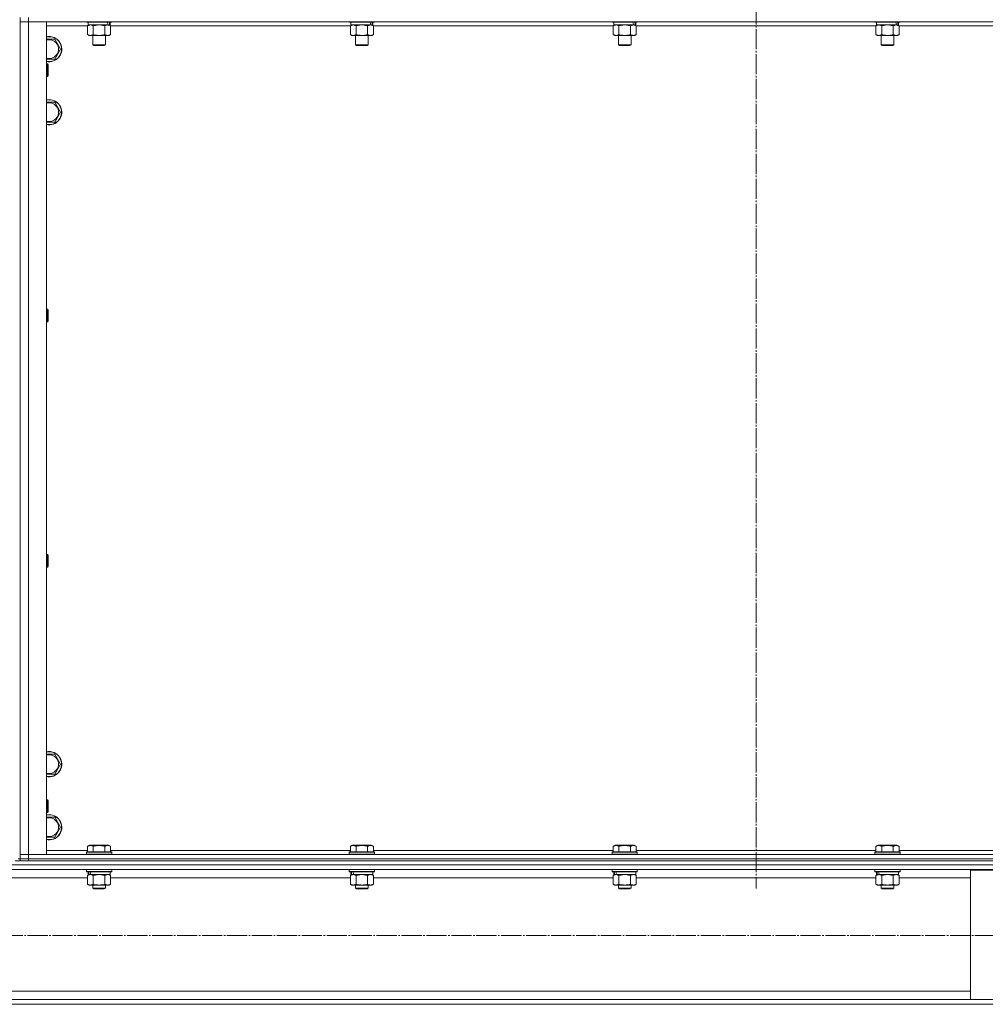
# Model space of a CAD drawing. Units: millimetres. Extents: x 0 to 45696, y -11 to 31500.
# Drawn here: x 11002 to 11920, y 20404 to 21340 of the extents above; entities that cross this region are included whole.
import ezdxf

# ---------------------------------------------------------------- set-up
doc = ezdxf.new("R2010")
doc.units = ezdxf.units.MM
doc.linetypes.add('K5LT_AXLED', pattern=[23.716667, 19.216667, -1.5, 1.5, -1.5])
doc.linetypes.add('K5LT_THIN', pattern=[0])
for name, color, linetype, true_color in [('OSI', 2, 'Continuous', 0xffff00), ('R', 1, 'Continuous', 0xff0000), ('WELDING', 7, 'Continuous', 0xffffff)]:
    doc.layers.add(name, color=color, linetype=linetype, true_color=true_color)

msp = doc.modelspace()

# ---------------------------------------------------------------- linework, layer by layer
at = {"layer": 'OSI', "color": 30, "linetype": 'K5LT_AXLED', "lineweight": 13, "true_color": 0xff8000}
for p, q in [((11702.18, 23703.01), (11702.18, 20514.01)), ((18072.18, 20469.35), (4075.18, 20469.35))]:
    msp.add_line(p, q, dxfattribs=at)
at = {"layer": 'R', "color": 7, "linetype": 'K5LT_THIN', "lineweight": 13}
for p, q in [((11002.18, 21342.31), (11002.18, 21338.31)), ((11010.18, 21342.31), (11010.18, 21338.31)), ((11002.18, 21338.31), (11002.18, 20546.31)), ((11002.18, 20546.31), (11002.18, 21338.31)), ((11002.18, 21338.31), (11010.18, 21338.31)), ((11010.18, 21338.31), (11002.18, 21338.31)), ((12394.18, 21338.31), (11010.18, 21338.31)), ((11010.18, 21338.31), (11010.18, 20546.31)), ((11010.18, 21338.31), (11027.18, 21338.31)), ((11027.18, 21338.31), (11027.18, 20546.31)), ((11066.21, 21334.31), (11027.18, 21334.31)), ((11065.18, 21338.31), (11065.18, 21338.11)), ((11089.18, 21338.11), (11065.18, 21338.11)), ((11065.18, 21338.11), (11065.35, 21337.81)), ((11089, 21337.81), (11065.35, 21337.81)), ((11066.21, 21334.46), (11067.68, 21335.31)), ((11066.21, 21334.46), (11066.21, 21326.16)), ((11066.68, 21337.81), (11066.68, 21335.31)), ((11085.72, 21335.31), (11066.68, 21335.31)), ((11071.69, 21334.46), (11071.69, 21326.16)), ((11082.66, 21334.46), (11082.66, 21326.16)), ((11085.72, 21335.31), (11086.31, 21335.31)), ((11086.31, 21335.31), (11087.2, 21335.31)), ((11088.15, 21334.46), (11086.68, 21335.31)), ((11087.68, 21335.31), (11087.2, 21335.31)), ((11087.68, 21337.81), (11087.68, 21335.31)), ((11088.15, 21334.46), (11088.15, 21326.16)), ((11316.21, 21334.31), (11088.15, 21334.31)), ((11089.18, 21338.11), (11089, 21337.81)), ((11089.18, 21338.31), (11089.18, 21338.11)), ((11315.18, 21338.31), (11315.18, 21338.11)), ((11339.18, 21338.11), (11315.18, 21338.11)), ((11315.18, 21338.11), (11315.35, 21337.81)), ((11339, 21337.81), (11315.35, 21337.81)), ((11316.21, 21334.46), (11317.68, 21335.31)), ((11316.21, 21334.46), (11316.21, 21326.16)), ((11316.68, 21337.81), (11316.68, 21335.31)), ((11335.72, 21335.31), (11316.68, 21335.31)), ((11321.69, 21334.46), (11321.69, 21326.16)), ((11332.66, 21334.46), (11332.66, 21326.16)), ((11335.72, 21335.31), (11336.31, 21335.31)), ((11336.31, 21335.31), (11337.2, 21335.31)), ((11338.15, 21334.46), (11336.68, 21335.31)), ((11337.68, 21335.31), (11337.2, 21335.31)), ((11337.68, 21337.81), (11337.68, 21335.31)), ((11338.15, 21334.46), (11338.15, 21326.16)), ((11566.21, 21334.31), (11338.15, 21334.31)), ((11339.18, 21338.11), (11339, 21337.81)), ((11339.18, 21338.31), (11339.18, 21338.11)), ((11565.18, 21338.31), (11565.18, 21338.11)), ((11589.18, 21338.11), (11565.18, 21338.11)), ((11565.18, 21338.11), (11565.35, 21337.81)), ((11589, 21337.81), (11565.35, 21337.81)), ((11566.21, 21334.46), (11567.68, 21335.31)), ((11566.21, 21334.46), (11566.21, 21326.16)), ((11566.68, 21337.81), (11566.68, 21335.31)), ((11585.72, 21335.31), (11566.68, 21335.31)), ((11571.69, 21334.46), (11571.69, 21326.16)), ((11582.66, 21334.46), (11582.66, 21326.16)), ((11585.72, 21335.31), (11586.31, 21335.31)), ((11586.31, 21335.31), (11587.2, 21335.31)), ((11588.15, 21334.46), (11586.68, 21335.31)), ((11587.68, 21335.31), (11587.2, 21335.31)), ((11587.68, 21337.81), (11587.68, 21335.31)), ((11588.15, 21334.46), (11588.15, 21326.16)), ((11816.21, 21334.31), (11588.15, 21334.31)), ((11589.18, 21338.11), (11589, 21337.81)), ((11589.18, 21338.31), (11589.18, 21338.11)), ((11815.18, 21338.31), (11815.18, 21338.11)), ((11839.18, 21338.11), (11815.18, 21338.11)), ((11815.18, 21338.11), (11815.35, 21337.81)), ((11839, 21337.81), (11815.35, 21337.81)), ((11816.21, 21334.46), (11817.68, 21335.31)), ((11816.21, 21334.46), (11816.21, 21326.16)), ((11816.68, 21337.81), (11816.68, 21335.31)), ((11835.72, 21335.31), (11816.68, 21335.31)), ((11821.69, 21334.46), (11821.69, 21326.16)), ((11832.66, 21334.46), (11832.66, 21326.16)), ((11835.72, 21335.31), (11836.31, 21335.31)), ((11836.31, 21335.31), (11837.2, 21335.31)), ((11838.15, 21334.46), (11836.68, 21335.31)), ((11837.68, 21335.31), (11837.2, 21335.31)), ((11837.68, 21337.81), (11837.68, 21335.31)), ((11838.15, 21334.46), (11838.15, 21326.16)), ((12066.21, 21334.31), (11838.15, 21334.31)), ((11839.18, 21338.11), (11839, 21337.81)), ((11839.18, 21338.31), (11839.18, 21338.11)), ((11066.21, 21326.16), (11067.68, 21325.31)), ((11085.4, 21325.31), (11067.68, 21325.31)), ((11071.18, 21325.31), (11071.18, 21316.38)), ((11083.18, 21325.31), (11083.18, 21316.38)), ((11086.68, 21325.31), (11085.4, 21325.31)), ((11088.15, 21326.16), (11086.68, 21325.31)), ((11316.21, 21326.16), (11317.68, 21325.31)), ((11335.4, 21325.31), (11317.68, 21325.31)), ((11321.18, 21325.31), (11321.18, 21316.38)), ((11333.18, 21325.31), (11333.18, 21316.38)), ((11336.68, 21325.31), (11335.4, 21325.31)), ((11338.15, 21326.16), (11336.68, 21325.31)), ((11566.21, 21326.16), (11567.68, 21325.31)), ((11585.4, 21325.31), (11567.68, 21325.31)), ((11571.18, 21325.31), (11571.18, 21316.38)), ((11583.18, 21325.31), (11583.18, 21316.38)), ((11586.68, 21325.31), (11585.4, 21325.31)), ((11588.15, 21326.16), (11586.68, 21325.31)), ((11816.21, 21326.16), (11817.68, 21325.31)), ((11835.4, 21325.31), (11817.68, 21325.31)), ((11821.18, 21325.31), (11821.18, 21316.38)), ((11833.18, 21325.31), (11833.18, 21316.38)), ((11836.68, 21325.31), (11835.4, 21325.31)), ((11838.15, 21326.16), (11836.68, 21325.31)), ((11027.18, 21321.81), (11029.68, 21321.81)), ((11029.68, 21321.81), (11035.16, 21321.81)), ((11035.16, 21321.81), (11040.65, 21312.31)), ((11083.18, 21316.38), (11071.18, 21316.38)), ((11071.18, 21316.38), (11072.18, 21315.81)), ((11082.18, 21315.81), (11072.18, 21315.81)), ((11083.18, 21316.38), (11082.18, 21315.81)), ((11333.18, 21316.38), (11321.18, 21316.38)), ((11321.18, 21316.38), (11322.18, 21315.81)), ((11332.18, 21315.81), (11322.18, 21315.81)), ((11333.18, 21316.38), (11332.18, 21315.81)), ((11583.18, 21316.38), (11571.18, 21316.38)), ((11571.18, 21316.38), (11572.18, 21315.81)), ((11582.18, 21315.81), (11572.18, 21315.81)), ((11583.18, 21316.38), (11582.18, 21315.81)), ((11833.18, 21316.38), (11821.18, 21316.38)), ((11821.18, 21316.38), (11822.18, 21315.81)), ((11832.18, 21315.81), (11822.18, 21315.81)), ((11833.18, 21316.38), (11832.18, 21315.81)), ((11040.65, 21312.31), (11035.16, 21302.81)), ((11035.16, 21302.81), (11027.18, 21302.81)), ((11027.18, 21298.31), (11028.1, 21298.31)), ((11028.1, 21298.31), (11028.68, 21297.31)), ((11028.1, 21298.31), (11028.1, 21286.31)), ((11028.68, 21297.31), (11028.68, 21287.31)), ((11027.18, 21286.31), (11028.1, 21286.31)), ((11028.1, 21286.31), (11028.68, 21287.31)), ((11027.18, 21261.81), (11029.68, 21261.81)), ((11029.68, 21261.81), (11035.16, 21261.81)), ((11035.16, 21261.81), (11040.65, 21252.31)), ((11040.65, 21252.31), (11035.16, 21242.81)), ((11035.16, 21242.81), (11027.18, 21242.81)), ((11027.18, 21064.97), (11028.1, 21064.97)), ((11028.1, 21064.97), (11028.68, 21063.97)), ((11028.1, 21064.97), (11028.1, 21052.97)), ((11028.68, 21063.97), (11028.68, 21053.97)), ((11027.18, 21052.97), (11028.1, 21052.97)), ((11028.1, 21052.97), (11028.68, 21053.97)), ((11027.18, 20831.64), (11028.1, 20831.64)), ((11028.1, 20831.64), (11028.68, 20830.64)), ((11028.1, 20831.64), (11028.1, 20819.64)), ((11028.68, 20830.64), (11028.68, 20820.64)), ((11027.18, 20819.64), (11028.1, 20819.64)), ((11028.1, 20819.64), (11028.68, 20820.64)), ((11027.18, 20641.81), (11029.68, 20641.81)), ((11029.68, 20641.81), (11035.16, 20641.81)), ((11035.16, 20641.81), (11040.65, 20632.31)), ((11040.65, 20632.31), (11035.16, 20622.81)), ((11035.16, 20622.81), (11027.18, 20622.81)), ((11027.18, 20598.31), (11028.1, 20598.31)), ((11028.1, 20598.31), (11028.68, 20597.31)), ((11028.1, 20598.31), (11028.1, 20586.31)), ((11028.68, 20597.31), (11028.68, 20587.31)), ((11027.18, 20586.31), (11028.1, 20586.31)), ((11028.1, 20586.31), (11028.68, 20587.31)), ((11027.18, 20581.81), (11029.68, 20581.81)), ((11029.68, 20581.81), (11035.16, 20581.81)), ((11035.16, 20581.81), (11040.65, 20572.31)), ((11040.65, 20572.31), (11035.16, 20562.81)), ((11035.16, 20562.81), (11027.18, 20562.81)), ((11066.21, 20554.15), (11068.2, 20555.31)), ((11066.21, 20554.15), (11066.21, 20548.81)), ((11086.15, 20555.31), (11068.2, 20555.31)), ((11071.69, 20554.15), (11071.69, 20548.81)), ((11082.66, 20554.15), (11082.66, 20548.81)), ((11088.15, 20554.15), (11086.15, 20555.31)), ((11088.15, 20554.15), (11088.15, 20548.81)), ((11316.21, 20554.15), (11318.2, 20555.31)), ((11316.21, 20554.15), (11316.21, 20548.81)), ((11336.15, 20555.31), (11318.2, 20555.31)), ((11321.69, 20554.15), (11321.69, 20548.81)), ((11332.66, 20554.15), (11332.66, 20548.81)), ((11338.15, 20554.15), (11336.15, 20555.31)), ((11338.15, 20554.15), (11338.15, 20548.81)), ((11566.21, 20554.15), (11568.2, 20555.31)), ((11566.21, 20554.15), (11566.21, 20548.81)), ((11586.15, 20555.31), (11568.2, 20555.31)), ((11571.69, 20554.15), (11571.69, 20548.81)), ((11582.66, 20554.15), (11582.66, 20548.81)), ((11588.15, 20554.15), (11586.15, 20555.31)), ((11588.15, 20554.15), (11588.15, 20548.81)), ((11816.21, 20554.15), (11818.2, 20555.31)), ((11816.21, 20554.15), (11816.21, 20548.81)), ((11836.15, 20555.31), (11818.2, 20555.31)), ((11821.69, 20554.15), (11821.69, 20548.81)), ((11832.66, 20554.15), (11832.66, 20548.81)), ((11838.15, 20554.15), (11836.15, 20555.31)), ((11838.15, 20554.15), (11838.15, 20548.81)), ((11010.18, 20546.31), (11002.18, 20546.31)), ((11002.18, 20546.31), (11010.18, 20546.31)), ((11002.18, 20542.31), (11002.18, 20546.31)), ((11010.18, 20546.31), (12394.18, 20546.31)), ((11027.18, 20546.31), (11010.18, 20546.31)), ((11010.18, 20542.31), (11010.18, 20546.31)), ((11027.18, 20550.31), (11066.21, 20550.31)), ((11065.18, 20548.51), (11065.35, 20548.81)), ((11065.18, 20548.51), (11065.18, 20546.61)), ((11089.18, 20548.51), (11065.18, 20548.51)), ((11089.18, 20546.61), (11065.18, 20546.61)), ((11065.18, 20546.61), (11065.35, 20546.31)), ((11089, 20548.81), (11065.35, 20548.81)), ((11088.15, 20550.31), (11316.21, 20550.31)), ((11089.18, 20548.51), (11089, 20548.81)), ((11089.18, 20546.61), (11089, 20546.31)), ((11089.18, 20548.51), (11089.18, 20546.61)), ((11315.18, 20548.51), (11315.35, 20548.81)), ((11315.18, 20548.51), (11315.18, 20546.61)), ((11339.18, 20548.51), (11315.18, 20548.51)), ((11339.18, 20546.61), (11315.18, 20546.61)), ((11315.18, 20546.61), (11315.35, 20546.31)), ((11339, 20548.81), (11315.35, 20548.81)), ((11338.15, 20550.31), (11566.21, 20550.31)), ((11339.18, 20548.51), (11339, 20548.81)), ((11339.18, 20546.61), (11339, 20546.31)), ((11339.18, 20548.51), (11339.18, 20546.61)), ((11565.18, 20548.51), (11565.35, 20548.81)), ((11565.18, 20548.51), (11565.18, 20546.61)), ((11589.18, 20548.51), (11565.18, 20548.51)), ((11589.18, 20546.61), (11565.18, 20546.61)), ((11565.18, 20546.61), (11565.35, 20546.31)), ((11589, 20548.81), (11565.35, 20548.81)), ((11588.15, 20550.31), (11816.21, 20550.31)), ((11589.18, 20548.51), (11589, 20548.81)), ((11589.18, 20546.61), (11589, 20546.31)), ((11589.18, 20548.51), (11589.18, 20546.61)), ((11815.18, 20548.51), (11815.35, 20548.81)), ((11815.18, 20548.51), (11815.18, 20546.61)), ((11839.18, 20548.51), (11815.18, 20548.51)), ((11839.18, 20546.61), (11815.18, 20546.61)), ((11815.18, 20546.61), (11815.35, 20546.31)), ((11839, 20548.81), (11815.35, 20548.81)), ((11838.15, 20550.31), (12066.21, 20550.31)), ((11839.18, 20548.51), (11839, 20548.81)), ((11839.18, 20546.61), (11839, 20546.31)), ((11839.18, 20548.51), (11839.18, 20546.61)), ((9608.18, 20536.71), (12406.18, 20536.71)), ((10997.47, 20540.31), (11004.88, 20540.31)), ((11000.18, 20542.31), (11002.18, 20542.31)), ((11002.18, 20542.31), (11010.18, 20542.31)), ((11002.18, 20540.31), (11002.18, 20542.31)), ((11010.18, 20542.31), (11002.18, 20542.31)), ((11010.18, 20540.31), (11004.88, 20540.31)), ((11010.18, 20542.31), (12394.18, 20542.31)), ((11010.18, 20540.31), (11010.18, 20542.31)), ((11010.18, 20542.31), (12394.18, 20542.31)), ((11010.18, 20540.31), (12394.18, 20540.31)), ((9612.68, 20532.21), (12401.68, 20532.21)), ((11065.18, 20532.01), (11065.29, 20532.21)), ((11065.18, 20532.01), (11065.18, 20530.11)), ((11089.18, 20532.01), (11065.18, 20532.01)), ((11089.18, 20530.11), (11065.18, 20530.11)), ((11065.18, 20530.11), (11065.35, 20529.81)), ((11089, 20529.81), (11065.35, 20529.81)), ((11066.21, 20526.46), (11067.68, 20527.31)), ((11066.21, 20526.46), (11066.21, 20518.16)), ((11066.68, 20529.81), (11066.68, 20527.31)), ((11067.62, 20527.31), (11066.68, 20527.31)), ((11067.62, 20527.31), (11068.49, 20527.31)), ((11068.49, 20527.31), (11068.95, 20527.31)), ((11068.95, 20527.31), (11069.45, 20527.31)), ((11087.68, 20527.31), (11069.45, 20527.31)), ((11071.69, 20526.46), (11071.69, 20518.16)), ((11082.66, 20526.46), (11082.66, 20518.16)), ((11088.15, 20526.46), (11086.68, 20527.31)), ((11087.68, 20529.81), (11087.68, 20527.31)), ((11088.15, 20526.46), (11088.15, 20518.16)), ((11089.18, 20530.11), (11089, 20529.81)), ((11089.18, 20532.01), (11089.06, 20532.21)), ((11089.18, 20532.01), (11089.18, 20530.11)), ((11315.18, 20532.01), (11315.29, 20532.21)), ((11315.18, 20532.01), (11315.18, 20530.11)), ((11339.18, 20532.01), (11315.18, 20532.01)), ((11339.18, 20530.11), (11315.18, 20530.11)), ((11315.18, 20530.11), (11315.35, 20529.81)), ((11339, 20529.81), (11315.35, 20529.81)), ((11316.21, 20526.46), (11317.68, 20527.31)), ((11316.21, 20526.46), (11316.21, 20518.16)), ((11316.68, 20529.81), (11316.68, 20527.31)), ((11317.62, 20527.31), (11316.68, 20527.31)), ((11317.62, 20527.31), (11318.49, 20527.31)), ((11318.49, 20527.31), (11318.95, 20527.31)), ((11318.95, 20527.31), (11319.45, 20527.31)), ((11337.68, 20527.31), (11319.45, 20527.31)), ((11321.69, 20526.46), (11321.69, 20518.16)), ((11332.66, 20526.46), (11332.66, 20518.16)), ((11338.15, 20526.46), (11336.68, 20527.31)), ((11337.68, 20529.81), (11337.68, 20527.31)), ((11338.15, 20526.46), (11338.15, 20518.16)), ((11339.18, 20530.11), (11339, 20529.81)), ((11339.18, 20532.01), (11339.06, 20532.21)), ((11339.18, 20532.01), (11339.18, 20530.11)), ((11565.18, 20532.01), (11565.29, 20532.21)), ((11565.18, 20532.01), (11565.18, 20530.11)), ((11589.18, 20532.01), (11565.18, 20532.01)), ((11589.18, 20530.11), (11565.18, 20530.11)), ((11565.18, 20530.11), (11565.35, 20529.81)), ((11589, 20529.81), (11565.35, 20529.81)), ((11566.21, 20526.46), (11567.68, 20527.31)), ((11566.21, 20526.46), (11566.21, 20518.16)), ((11566.68, 20529.81), (11566.68, 20527.31)), ((11567.62, 20527.31), (11566.68, 20527.31)), ((11567.62, 20527.31), (11568.49, 20527.31)), ((11568.49, 20527.31), (11568.95, 20527.31)), ((11568.95, 20527.31), (11569.45, 20527.31)), ((11587.68, 20527.31), (11569.45, 20527.31)), ((11571.69, 20526.46), (11571.69, 20518.16)), ((11582.66, 20526.46), (11582.66, 20518.16)), ((11588.15, 20526.46), (11586.68, 20527.31)), ((11587.68, 20529.81), (11587.68, 20527.31)), ((11588.15, 20526.46), (11588.15, 20518.16)), ((11589.18, 20530.11), (11589, 20529.81)), ((11589.18, 20532.01), (11589.06, 20532.21)), ((11589.18, 20532.01), (11589.18, 20530.11)), ((11815.18, 20532.01), (11815.29, 20532.21)), ((11815.18, 20532.01), (11815.18, 20530.11)), ((11839.18, 20532.01), (11815.18, 20532.01)), ((11839.18, 20530.11), (11815.18, 20530.11)), ((11815.18, 20530.11), (11815.35, 20529.81)), ((11839, 20529.81), (11815.35, 20529.81)), ((11816.21, 20526.46), (11817.68, 20527.31)), ((11816.21, 20526.46), (11816.21, 20518.16)), ((11816.68, 20529.81), (11816.68, 20527.31)), ((11817.62, 20527.31), (11816.68, 20527.31)), ((11817.62, 20527.31), (11818.49, 20527.31)), ((11818.49, 20527.31), (11818.95, 20527.31)), ((11818.95, 20527.31), (11819.45, 20527.31)), ((11837.68, 20527.31), (11819.45, 20527.31)), ((11821.69, 20526.46), (11821.69, 20518.16)), ((11832.66, 20526.46), (11832.66, 20518.16)), ((11838.15, 20526.46), (11836.68, 20527.31)), ((11837.68, 20529.81), (11837.68, 20527.31)), ((11838.15, 20526.46), (11838.15, 20518.16)), ((11839.18, 20530.11), (11839, 20529.81)), ((11839.18, 20532.01), (11839.06, 20532.21)), ((11839.18, 20532.01), (11839.18, 20530.11)), ((11906.18, 20408.41), (11906.18, 20531.41)), ((11906.18, 20531.41), (12006.18, 20531.41)), ((10936.15, 20524.21), (11066.21, 20524.21)), ((11066.21, 20518.16), (11067.68, 20517.31)), ((11068.95, 20517.31), (11067.68, 20517.31)), ((11086.68, 20517.31), (11068.95, 20517.31)), ((11071.18, 20517.31), (11071.18, 20514.38)), ((11083.18, 20517.31), (11083.18, 20514.38)), ((11088.15, 20518.16), (11086.68, 20517.31)), ((11088.15, 20524.21), (11316.21, 20524.21)), ((11316.21, 20518.16), (11317.68, 20517.31)), ((11318.95, 20517.31), (11317.68, 20517.31)), ((11336.68, 20517.31), (11318.95, 20517.31)), ((11321.18, 20517.31), (11321.18, 20514.38)), ((11333.18, 20517.31), (11333.18, 20514.38)), ((11338.15, 20518.16), (11336.68, 20517.31)), ((11338.15, 20524.21), (11566.21, 20524.21)), ((11566.21, 20518.16), (11567.68, 20517.31)), ((11568.95, 20517.31), (11567.68, 20517.31)), ((11586.68, 20517.31), (11568.95, 20517.31)), ((11571.18, 20517.31), (11571.18, 20514.38)), ((11583.18, 20517.31), (11583.18, 20514.38)), ((11588.15, 20518.16), (11586.68, 20517.31)), ((11588.15, 20524.21), (11816.21, 20524.21)), ((11816.21, 20518.16), (11817.68, 20517.31)), ((11818.95, 20517.31), (11817.68, 20517.31)), ((11836.68, 20517.31), (11818.95, 20517.31)), ((11821.18, 20517.31), (11821.18, 20514.38)), ((11833.18, 20517.31), (11833.18, 20514.38)), ((11838.15, 20518.16), (11836.68, 20517.31)), ((11838.15, 20524.21), (11906.18, 20524.21)), ((11083.18, 20514.38), (11071.18, 20514.38)), ((11071.18, 20514.38), (11072.18, 20513.81)), ((11082.18, 20513.81), (11072.18, 20513.81)), ((11083.18, 20514.38), (11082.18, 20513.81)), ((11333.18, 20514.38), (11321.18, 20514.38)), ((11321.18, 20514.38), (11322.18, 20513.81)), ((11332.18, 20513.81), (11322.18, 20513.81)), ((11333.18, 20514.38), (11332.18, 20513.81)), ((11583.18, 20514.38), (11571.18, 20514.38)), ((11571.18, 20514.38), (11572.18, 20513.81)), ((11582.18, 20513.81), (11572.18, 20513.81)), ((11583.18, 20514.38), (11582.18, 20513.81)), ((11833.18, 20514.38), (11821.18, 20514.38)), ((11821.18, 20514.38), (11822.18, 20513.81)), ((11832.18, 20513.81), (11822.18, 20513.81)), ((11833.18, 20514.38), (11832.18, 20513.81)), ((10108.18, 20416.41), (11906.18, 20416.41)), ((10108.18, 20408.41), (11906.18, 20408.41)), ((12006.18, 20408.41), (11906.18, 20408.41)), ((9608.18, 20403.91), (12406.18, 20403.91))]:
    msp.add_line(p, q, dxfattribs=at)
for centre, radius, start, end in [((11029.68, 21312.31), 12, 257.9753, 90), ((11029.68, 21312.31), 12, 90, 102.0247), ((11029.68, 21312.31), 11.83, 257.79651, 90), ((11029.68, 21312.31), 11.83, 90, 102.20349), ((11029.68, 21312.31), 8.97, 253.8216, 90), ((11029.68, 21312.31), 8.97, 90, 106.1784), ((11029.68, 21252.31), 12, 257.9753, 90), ((11029.68, 21252.31), 12, 90, 102.0247), ((11029.68, 21252.31), 11.83, 257.79651, 90), ((11029.68, 21252.31), 11.83, 90, 102.20349), ((11029.68, 21252.31), 8.97, 253.8216, 90), ((11029.68, 21252.31), 8.97, 90, 106.1784), ((11029.68, 20632.31), 12, 257.9753, 90), ((11029.68, 20632.31), 12, 90, 102.0247), ((11029.68, 20632.31), 11.83, 257.79651, 90), ((11029.68, 20632.31), 11.83, 90, 102.20349), ((11029.68, 20632.31), 8.97, 253.8216, 90), ((11029.68, 20632.31), 8.97, 90, 106.1784), ((11029.68, 20572.31), 12, 257.9753, 90), ((11029.68, 20572.31), 12, 90, 102.0247), ((11029.68, 20572.31), 11.83, 257.79651, 90), ((11029.68, 20572.31), 11.83, 90, 102.20349), ((11029.68, 20572.31), 8.97, 253.8216, 90), ((11029.68, 20572.31), 8.97, 90, 106.1784)]:
    msp.add_arc(centre, radius, start, end, dxfattribs=at)
for centre, start_param, end_param in [((11077.18, 21333.14), 1.563245, 1.675638), ((11077.18, 21340.24), 1.246058, 1.35866), ((11327.18, 21333.14), 1.563245, 1.675638), ((11327.18, 21340.24), 1.246058, 1.35866), ((11577.18, 21333.14), 1.563245, 1.675638), ((11577.18, 21340.24), 1.246058, 1.35866), ((11827.18, 21333.14), 1.563245, 1.675638), ((11827.18, 21340.24), 1.246058, 1.35866), ((11077.18, 20525.14), 4.399328, 4.511721), ((11077.18, 20532.24), 4.716306, 4.828907), ((11327.18, 20525.14), 4.399328, 4.511721), ((11327.18, 20532.24), 4.716306, 4.828907), ((11577.18, 20525.14), 4.399328, 4.511721), ((11577.18, 20532.24), 4.716306, 4.828907), ((11827.18, 20525.14), 4.399328, 4.511721), ((11827.18, 20532.24), 4.716306, 4.828907)]:
    msp.add_ellipse(centre, major_axis=(6.17, -22.4), ratio=0.379473, start_param=start_param, end_param=end_param, dxfattribs=at)
at = {"layer": 'WELDING', "color": 7, "linetype": 'K5LT_THIN', "lineweight": 13}
for p, q in [((11071.69, 21334.46), (11068.95, 21335.31)), ((11071.76, 21334.48), (11071.69, 21334.46)), ((11077.18, 21335.31), (11071.76, 21334.48)), ((11082.66, 21334.46), (11077.18, 21335.31)), ((11321.76, 21334.48), (11321.69, 21334.46)), ((11327.18, 21335.31), (11321.76, 21334.48)), ((11332.66, 21334.46), (11327.18, 21335.31)), ((11571.69, 21334.46), (11568.95, 21335.31)), ((11571.76, 21334.48), (11571.69, 21334.46)), ((11577.18, 21335.31), (11571.76, 21334.48)), ((11582.66, 21334.46), (11577.18, 21335.31)), ((11821.76, 21334.48), (11821.69, 21334.46)), ((11827.18, 21335.31), (11821.76, 21334.48)), ((11832.66, 21334.46), (11827.18, 21335.31)), ((11071.76, 20526.48), (11071.69, 20526.46)), ((11077.18, 20527.31), (11071.76, 20526.48)), ((11082.66, 20526.46), (11077.18, 20527.31)), ((11082.68, 20526.47), (11082.66, 20526.46)), ((11085.4, 20527.31), (11082.68, 20526.47)), ((11088.15, 20526.46), (11085.4, 20527.31)), ((11321.76, 20526.48), (11321.69, 20526.46)), ((11327.18, 20527.31), (11321.76, 20526.48)), ((11332.66, 20526.46), (11327.18, 20527.31)), ((11332.68, 20526.47), (11332.66, 20526.46)), ((11335.4, 20527.31), (11332.68, 20526.47)), ((11338.15, 20526.46), (11335.4, 20527.31)), ((11571.76, 20526.48), (11571.69, 20526.46)), ((11577.18, 20527.31), (11571.76, 20526.48)), ((11582.66, 20526.46), (11577.18, 20527.31)), ((11582.68, 20526.47), (11582.66, 20526.46)), ((11585.4, 20527.31), (11582.68, 20526.47)), ((11588.15, 20526.46), (11585.4, 20527.31)), ((11821.76, 20526.48), (11821.69, 20526.46)), ((11827.18, 20527.31), (11821.76, 20526.48)), ((11832.66, 20526.46), (11827.18, 20527.31)), ((11832.68, 20526.47), (11832.66, 20526.46)), ((11835.4, 20527.31), (11832.68, 20526.47)), ((11838.15, 20526.46), (11835.4, 20527.31))]:
    msp.add_line(p, q, dxfattribs=at)
for points, knots in [([(11068.95, 21335.31), (11068.82, 21335.31), (11068.58, 21335.3), (11068.2, 21335.25), (11067.84, 21335.16), (11067.38, 21335.02), (11066.83, 21334.8), (11066.41, 21334.58), (11066.21, 21334.46)], [0, 0, 0, 0, 1.192024, 2.404251, 3.60809, 4.765234, 6.955738, 9, 9, 9, 9]), ([(11085.4, 21335.31), (11085.24, 21335.31), (11084.97, 21335.29), (11084.59, 21335.23), (11084.31, 21335.17), (11083.9, 21335.05), (11083.37, 21334.84), (11082.9, 21334.6), (11082.66, 21334.46)], [0, 0, 0, 0, 1.548206, 2.616755, 3.724998, 4.291764, 6.613357, 9, 9, 9, 9]), ([(11088.15, 21334.46), (11087.9, 21334.6), (11087.47, 21334.83), (11086.86, 21335.07), (11086.36, 21335.21), (11085.87, 21335.29), (11085.57, 21335.31), (11085.4, 21335.31)], [0, 0, 0, 0, 2.217775, 3.830428, 5.353122, 6.582558, 8, 8, 8, 8]), ([(11318.95, 21335.31), (11318.82, 21335.31), (11318.58, 21335.3), (11318.2, 21335.25), (11317.84, 21335.16), (11317.38, 21335.02), (11316.83, 21334.8), (11316.41, 21334.58), (11316.21, 21334.46)], [0, 0, 0, 0, 1.192024, 2.404251, 3.60809, 4.765234, 6.955738, 9, 9, 9, 9]), ([(11321.69, 21334.46), (11321.4, 21334.62), (11320.97, 21334.85), (11320.41, 21335.06), (11320.02, 21335.17), (11319.66, 21335.25), (11319.31, 21335.3), (11319.07, 21335.31), (11318.95, 21335.31)], [0, 0, 0, 0, 2.905563, 4.375924, 5.511195, 6.679161, 7.850161, 9, 9, 9, 9]), ([(11335.4, 21335.31), (11335.24, 21335.31), (11334.97, 21335.29), (11334.59, 21335.23), (11334.31, 21335.17), (11333.9, 21335.05), (11333.37, 21334.84), (11332.9, 21334.6), (11332.66, 21334.46)], [0, 0, 0, 0, 1.548206, 2.616755, 3.724998, 4.291764, 6.613357, 9, 9, 9, 9]), ([(11338.15, 21334.46), (11337.9, 21334.6), (11337.47, 21334.83), (11336.86, 21335.07), (11336.36, 21335.21), (11335.87, 21335.29), (11335.57, 21335.31), (11335.4, 21335.31)], [0, 0, 0, 0, 2.217775, 3.830428, 5.353122, 6.582558, 8, 8, 8, 8]), ([(11568.95, 21335.31), (11568.82, 21335.31), (11568.58, 21335.3), (11568.2, 21335.25), (11567.84, 21335.16), (11567.38, 21335.02), (11566.83, 21334.8), (11566.41, 21334.58), (11566.21, 21334.46)], [0, 0, 0, 0, 1.192024, 2.404251, 3.60809, 4.765234, 6.955738, 9, 9, 9, 9]), ([(11585.4, 21335.31), (11585.24, 21335.31), (11584.97, 21335.29), (11584.59, 21335.23), (11584.31, 21335.17), (11583.9, 21335.05), (11583.37, 21334.84), (11582.9, 21334.6), (11582.66, 21334.46)], [0, 0, 0, 0, 1.548206, 2.616755, 3.724998, 4.291764, 6.613357, 9, 9, 9, 9]), ([(11588.15, 21334.46), (11587.9, 21334.6), (11587.47, 21334.83), (11586.86, 21335.07), (11586.36, 21335.21), (11585.87, 21335.29), (11585.57, 21335.31), (11585.4, 21335.31)], [0, 0, 0, 0, 2.217775, 3.830428, 5.353122, 6.582558, 8, 8, 8, 8]), ([(11818.95, 21335.31), (11818.82, 21335.31), (11818.58, 21335.3), (11818.2, 21335.25), (11817.84, 21335.16), (11817.38, 21335.02), (11816.83, 21334.8), (11816.41, 21334.58), (11816.21, 21334.46)], [0, 0, 0, 0, 1.192024, 2.404251, 3.60809, 4.765234, 6.955738, 9, 9, 9, 9]), ([(11821.69, 21334.46), (11821.4, 21334.62), (11820.97, 21334.85), (11820.41, 21335.06), (11820.02, 21335.17), (11819.66, 21335.25), (11819.31, 21335.3), (11819.07, 21335.31), (11818.95, 21335.31)], [0, 0, 0, 0, 2.905563, 4.375924, 5.511195, 6.679161, 7.850161, 9, 9, 9, 9]), ([(11835.4, 21335.31), (11835.24, 21335.31), (11834.97, 21335.29), (11834.59, 21335.23), (11834.31, 21335.17), (11833.9, 21335.05), (11833.37, 21334.84), (11832.9, 21334.6), (11832.66, 21334.46)], [0, 0, 0, 0, 1.548206, 2.616755, 3.724998, 4.291764, 6.613357, 9, 9, 9, 9]), ([(11838.15, 21334.46), (11837.9, 21334.6), (11837.47, 21334.83), (11836.86, 21335.07), (11836.36, 21335.21), (11835.87, 21335.29), (11835.57, 21335.31), (11835.4, 21335.31)], [0, 0, 0, 0, 2.217775, 3.830428, 5.353122, 6.582558, 8, 8, 8, 8]), ([(11066.21, 21326.16), (11066.53, 21325.97), (11067, 21325.73), (11067.57, 21325.53), (11067.92, 21325.43), (11068.22, 21325.37), (11068.52, 21325.33), (11068.83, 21325.31), (11069.13, 21325.31), (11069.43, 21325.33), (11069.77, 21325.38), (11070.19, 21325.48), (11070.85, 21325.71), (11071.36, 21325.96), (11071.69, 21326.16)], [0, 0, 0, 0, 2.72415, 3.912285, 4.716446, 5.530362, 6.353984, 7.180289, 7.997717, 8.810544, 9.605533, 10.761675, 12.184093, 15, 15, 15, 15]), ([(11071.69, 21326.16), (11072.34, 21325.97), (11073.28, 21325.73), (11074.43, 21325.53), (11075.12, 21325.43), (11075.72, 21325.37), (11076.33, 21325.33), (11076.94, 21325.31), (11077.54, 21325.31), (11078.14, 21325.33), (11078.83, 21325.38), (11079.66, 21325.48), (11080.97, 21325.71), (11081.99, 21325.96), (11082.66, 21326.16)], [0, 0, 0, 0, 2.72415, 3.912285, 4.716446, 5.530362, 6.353984, 7.180289, 7.997717, 8.810544, 9.605533, 10.761675, 12.184093, 15, 15, 15, 15]), ([(11082.66, 21326.16), (11082.95, 21325.99), (11083.39, 21325.77), (11083.95, 21325.55), (11084.33, 21325.44), (11084.69, 21325.36), (11085.05, 21325.32), (11085.29, 21325.31), (11085.4, 21325.31)], [0, 0, 0, 0, 2.905563, 4.375924, 5.511195, 6.679161, 7.850161, 9, 9, 9, 9]), ([(11085.4, 21325.31), (11085.53, 21325.31), (11085.78, 21325.32), (11086.15, 21325.37), (11086.51, 21325.45), (11086.98, 21325.59), (11087.52, 21325.81), (11087.94, 21326.04), (11088.15, 21326.16)], [0, 0, 0, 0, 1.192024, 2.404251, 3.60809, 4.765234, 6.955738, 9, 9, 9, 9]), ([(11316.21, 21326.16), (11316.53, 21325.97), (11317, 21325.73), (11317.57, 21325.53), (11317.92, 21325.43), (11318.22, 21325.37), (11318.52, 21325.33), (11318.83, 21325.31), (11319.13, 21325.31), (11319.43, 21325.33), (11319.77, 21325.38), (11320.19, 21325.48), (11320.85, 21325.71), (11321.36, 21325.96), (11321.69, 21326.16)], [0, 0, 0, 0, 2.72415, 3.912285, 4.716446, 5.530362, 6.353984, 7.180289, 7.997717, 8.810544, 9.605533, 10.761675, 12.184093, 15, 15, 15, 15]), ([(11321.69, 21326.16), (11322.34, 21325.97), (11323.28, 21325.73), (11324.43, 21325.53), (11325.12, 21325.43), (11325.72, 21325.37), (11326.33, 21325.33), (11326.94, 21325.31), (11327.54, 21325.31), (11328.14, 21325.33), (11328.83, 21325.38), (11329.66, 21325.48), (11330.97, 21325.71), (11331.99, 21325.96), (11332.66, 21326.16)], [0, 0, 0, 0, 2.72415, 3.912285, 4.716446, 5.530362, 6.353984, 7.180289, 7.997717, 8.810544, 9.605533, 10.761675, 12.184093, 15, 15, 15, 15]), ([(11332.66, 21326.16), (11332.95, 21325.99), (11333.39, 21325.77), (11333.95, 21325.55), (11334.33, 21325.44), (11334.69, 21325.36), (11335.05, 21325.32), (11335.29, 21325.31), (11335.4, 21325.31)], [0, 0, 0, 0, 2.905563, 4.375924, 5.511195, 6.679161, 7.850161, 9, 9, 9, 9]), ([(11335.4, 21325.31), (11335.53, 21325.31), (11335.78, 21325.32), (11336.15, 21325.37), (11336.51, 21325.45), (11336.98, 21325.59), (11337.52, 21325.81), (11337.94, 21326.04), (11338.15, 21326.16)], [0, 0, 0, 0, 1.192024, 2.404251, 3.60809, 4.765234, 6.955738, 9, 9, 9, 9]), ([(11566.21, 21326.16), (11566.53, 21325.97), (11567, 21325.73), (11567.57, 21325.53), (11567.92, 21325.43), (11568.22, 21325.37), (11568.52, 21325.33), (11568.83, 21325.31), (11569.13, 21325.31), (11569.43, 21325.33), (11569.77, 21325.38), (11570.19, 21325.48), (11570.85, 21325.71), (11571.36, 21325.96), (11571.69, 21326.16)], [0, 0, 0, 0, 2.72415, 3.912285, 4.716446, 5.530362, 6.353984, 7.180289, 7.997717, 8.810544, 9.605533, 10.761675, 12.184093, 15, 15, 15, 15]), ([(11571.69, 21326.16), (11572.34, 21325.97), (11573.28, 21325.73), (11574.43, 21325.53), (11575.12, 21325.43), (11575.72, 21325.37), (11576.33, 21325.33), (11576.94, 21325.31), (11577.54, 21325.31), (11578.14, 21325.33), (11578.83, 21325.38), (11579.66, 21325.48), (11580.97, 21325.71), (11581.99, 21325.96), (11582.66, 21326.16)], [0, 0, 0, 0, 2.72415, 3.912285, 4.716446, 5.530362, 6.353984, 7.180289, 7.997717, 8.810544, 9.605533, 10.761675, 12.184093, 15, 15, 15, 15]), ([(11582.66, 21326.16), (11582.95, 21325.99), (11583.39, 21325.77), (11583.95, 21325.55), (11584.33, 21325.44), (11584.69, 21325.36), (11585.05, 21325.32), (11585.29, 21325.31), (11585.4, 21325.31)], [0, 0, 0, 0, 2.905563, 4.375924, 5.511195, 6.679161, 7.850161, 9, 9, 9, 9]), ([(11585.4, 21325.31), (11585.53, 21325.31), (11585.78, 21325.32), (11586.15, 21325.37), (11586.51, 21325.45), (11586.98, 21325.59), (11587.52, 21325.81), (11587.94, 21326.04), (11588.15, 21326.16)], [0, 0, 0, 0, 1.192024, 2.404251, 3.60809, 4.765234, 6.955738, 9, 9, 9, 9]), ([(11816.21, 21326.16), (11816.53, 21325.97), (11817, 21325.73), (11817.57, 21325.53), (11817.92, 21325.43), (11818.22, 21325.37), (11818.52, 21325.33), (11818.83, 21325.31), (11819.13, 21325.31), (11819.43, 21325.33), (11819.77, 21325.38), (11820.19, 21325.48), (11820.85, 21325.71), (11821.36, 21325.96), (11821.69, 21326.16)], [0, 0, 0, 0, 2.72415, 3.912285, 4.716446, 5.530362, 6.353984, 7.180289, 7.997717, 8.810544, 9.605533, 10.761675, 12.184093, 15, 15, 15, 15]), ([(11821.69, 21326.16), (11822.34, 21325.97), (11823.28, 21325.73), (11824.43, 21325.53), (11825.12, 21325.43), (11825.72, 21325.37), (11826.33, 21325.33), (11826.94, 21325.31), (11827.54, 21325.31), (11828.14, 21325.33), (11828.83, 21325.38), (11829.66, 21325.48), (11830.97, 21325.71), (11831.99, 21325.96), (11832.66, 21326.16)], [0, 0, 0, 0, 2.72415, 3.912285, 4.716446, 5.530362, 6.353984, 7.180289, 7.997717, 8.810544, 9.605533, 10.761675, 12.184093, 15, 15, 15, 15]), ([(11832.66, 21326.16), (11832.95, 21325.99), (11833.39, 21325.77), (11833.95, 21325.55), (11834.33, 21325.44), (11834.69, 21325.36), (11835.05, 21325.32), (11835.29, 21325.31), (11835.4, 21325.31)], [0, 0, 0, 0, 2.905563, 4.375924, 5.511195, 6.679161, 7.850161, 9, 9, 9, 9]), ([(11835.4, 21325.31), (11835.53, 21325.31), (11835.78, 21325.32), (11836.15, 21325.37), (11836.51, 21325.45), (11836.98, 21325.59), (11837.52, 21325.81), (11837.94, 21326.04), (11838.15, 21326.16)], [0, 0, 0, 0, 1.192024, 2.404251, 3.60809, 4.765234, 6.955738, 9, 9, 9, 9]), ([(11071.69, 20554.15), (11071.39, 20554.33), (11070.94, 20554.56), (11070.38, 20554.76), (11070.03, 20554.87), (11069.73, 20554.93), (11069.44, 20554.98), (11069.14, 20555), (11068.84, 20555.01), (11068.53, 20554.99), (11068.21, 20554.94), (11067.83, 20554.86), (11067.33, 20554.7), (11066.77, 20554.46), (11066.37, 20554.25), (11066.21, 20554.15)], [0, 0, 0, 0, 2.704026, 3.977567, 4.913586, 5.783319, 6.583675, 7.42636, 8.303602, 9.201828, 10.1214, 11.060865, 12.506598, 14.484694, 16, 16, 16, 16]), ([(11082.66, 20554.15), (11082.13, 20554.31), (11081.23, 20554.54), (11080.11, 20554.75), (11079.33, 20554.87), (11078.73, 20554.93), (11078.15, 20554.98), (11077.57, 20555), (11076.96, 20555.01), (11076.33, 20554.99), (11075.7, 20554.94), (11075.05, 20554.87), (11074.27, 20554.76), (11073.14, 20554.54), (11072.25, 20554.32), (11071.69, 20554.15)], [0, 0, 0, 0, 2.400934, 3.977567, 4.913586, 5.783319, 6.583675, 7.42636, 8.303602, 9.201828, 10.1214, 11.060865, 12.021818, 13.488338, 16, 16, 16, 16]), ([(11088.15, 20554.15), (11087.84, 20554.33), (11087.4, 20554.56), (11086.84, 20554.76), (11086.48, 20554.87), (11086.18, 20554.93), (11085.89, 20554.98), (11085.6, 20555), (11085.29, 20555.01), (11084.98, 20554.99), (11084.66, 20554.94), (11084.28, 20554.86), (11083.78, 20554.7), (11083.22, 20554.46), (11082.83, 20554.25), (11082.66, 20554.15)], [0, 0, 0, 0, 2.704026, 3.977567, 4.913586, 5.783319, 6.583675, 7.42636, 8.303602, 9.201828, 10.1214, 11.060865, 12.506598, 14.484694, 16, 16, 16, 16]), ([(11321.69, 20554.15), (11321.39, 20554.33), (11320.94, 20554.56), (11320.38, 20554.76), (11320.03, 20554.87), (11319.73, 20554.93), (11319.44, 20554.98), (11319.14, 20555), (11318.84, 20555.01), (11318.53, 20554.99), (11318.21, 20554.94), (11317.83, 20554.86), (11317.33, 20554.7), (11316.77, 20554.46), (11316.37, 20554.25), (11316.21, 20554.15)], [0, 0, 0, 0, 2.704026, 3.977567, 4.913586, 5.783319, 6.583675, 7.42636, 8.303602, 9.201828, 10.1214, 11.060865, 12.506598, 14.484694, 16, 16, 16, 16]), ([(11332.66, 20554.15), (11332.13, 20554.31), (11331.23, 20554.54), (11330.11, 20554.75), (11329.33, 20554.87), (11328.73, 20554.93), (11328.15, 20554.98), (11327.57, 20555), (11326.96, 20555.01), (11326.33, 20554.99), (11325.7, 20554.94), (11325.05, 20554.87), (11324.27, 20554.76), (11323.14, 20554.54), (11322.25, 20554.32), (11321.69, 20554.15)], [0, 0, 0, 0, 2.400934, 3.977567, 4.913586, 5.783319, 6.583675, 7.42636, 8.303602, 9.201828, 10.1214, 11.060865, 12.021818, 13.488338, 16, 16, 16, 16]), ([(11338.15, 20554.15), (11337.84, 20554.33), (11337.4, 20554.56), (11336.84, 20554.76), (11336.48, 20554.87), (11336.18, 20554.93), (11335.89, 20554.98), (11335.6, 20555), (11335.29, 20555.01), (11334.98, 20554.99), (11334.66, 20554.94), (11334.28, 20554.86), (11333.78, 20554.7), (11333.22, 20554.46), (11332.83, 20554.25), (11332.66, 20554.15)], [0, 0, 0, 0, 2.704026, 3.977567, 4.913586, 5.783319, 6.583675, 7.42636, 8.303602, 9.201828, 10.1214, 11.060865, 12.506598, 14.484694, 16, 16, 16, 16]), ([(11571.69, 20554.15), (11571.39, 20554.33), (11570.94, 20554.56), (11570.38, 20554.76), (11570.03, 20554.87), (11569.73, 20554.93), (11569.44, 20554.98), (11569.14, 20555), (11568.84, 20555.01), (11568.53, 20554.99), (11568.21, 20554.94), (11567.83, 20554.86), (11567.33, 20554.7), (11566.77, 20554.46), (11566.37, 20554.25), (11566.21, 20554.15)], [0, 0, 0, 0, 2.704026, 3.977567, 4.913586, 5.783319, 6.583675, 7.42636, 8.303602, 9.201828, 10.1214, 11.060865, 12.506598, 14.484694, 16, 16, 16, 16]), ([(11582.66, 20554.15), (11582.13, 20554.31), (11581.23, 20554.54), (11580.11, 20554.75), (11579.33, 20554.87), (11578.73, 20554.93), (11578.15, 20554.98), (11577.57, 20555), (11576.96, 20555.01), (11576.33, 20554.99), (11575.7, 20554.94), (11575.05, 20554.87), (11574.27, 20554.76), (11573.14, 20554.54), (11572.25, 20554.32), (11571.69, 20554.15)], [0, 0, 0, 0, 2.400934, 3.977567, 4.913586, 5.783319, 6.583675, 7.42636, 8.303602, 9.201828, 10.1214, 11.060865, 12.021818, 13.488338, 16, 16, 16, 16]), ([(11588.15, 20554.15), (11587.84, 20554.33), (11587.4, 20554.56), (11586.84, 20554.76), (11586.48, 20554.87), (11586.18, 20554.93), (11585.89, 20554.98), (11585.6, 20555), (11585.29, 20555.01), (11584.98, 20554.99), (11584.66, 20554.94), (11584.28, 20554.86), (11583.78, 20554.7), (11583.22, 20554.46), (11582.83, 20554.25), (11582.66, 20554.15)], [0, 0, 0, 0, 2.704026, 3.977567, 4.913586, 5.783319, 6.583675, 7.42636, 8.303602, 9.201828, 10.1214, 11.060865, 12.506598, 14.484694, 16, 16, 16, 16]), ([(11821.69, 20554.15), (11821.39, 20554.33), (11820.94, 20554.56), (11820.38, 20554.76), (11820.03, 20554.87), (11819.73, 20554.93), (11819.44, 20554.98), (11819.14, 20555), (11818.84, 20555.01), (11818.53, 20554.99), (11818.21, 20554.94), (11817.83, 20554.86), (11817.33, 20554.7), (11816.77, 20554.46), (11816.37, 20554.25), (11816.21, 20554.15)], [0, 0, 0, 0, 2.704026, 3.977567, 4.913586, 5.783319, 6.583675, 7.42636, 8.303602, 9.201828, 10.1214, 11.060865, 12.506598, 14.484694, 16, 16, 16, 16]), ([(11832.66, 20554.15), (11832.13, 20554.31), (11831.23, 20554.54), (11830.11, 20554.75), (11829.33, 20554.87), (11828.73, 20554.93), (11828.15, 20554.98), (11827.57, 20555), (11826.96, 20555.01), (11826.33, 20554.99), (11825.7, 20554.94), (11825.05, 20554.87), (11824.27, 20554.76), (11823.14, 20554.54), (11822.25, 20554.32), (11821.69, 20554.15)], [0, 0, 0, 0, 2.400934, 3.977567, 4.913586, 5.783319, 6.583675, 7.42636, 8.303602, 9.201828, 10.1214, 11.060865, 12.021818, 13.488338, 16, 16, 16, 16]), ([(11838.15, 20554.15), (11837.84, 20554.33), (11837.4, 20554.56), (11836.84, 20554.76), (11836.48, 20554.87), (11836.18, 20554.93), (11835.89, 20554.98), (11835.6, 20555), (11835.29, 20555.01), (11834.98, 20554.99), (11834.66, 20554.94), (11834.28, 20554.86), (11833.78, 20554.7), (11833.22, 20554.46), (11832.83, 20554.25), (11832.66, 20554.15)], [0, 0, 0, 0, 2.704026, 3.977567, 4.913586, 5.783319, 6.583675, 7.42636, 8.303602, 9.201828, 10.1214, 11.060865, 12.506598, 14.484694, 16, 16, 16, 16]), ([(11068.95, 20527.31), (11068.79, 20527.31), (11068.52, 20527.29), (11068.13, 20527.23), (11067.85, 20527.17), (11067.45, 20527.05), (11066.92, 20526.84), (11066.44, 20526.6), (11066.21, 20526.46)], [0, 0, 0, 0, 1.548206, 2.616755, 3.724998, 4.291764, 6.613357, 9, 9, 9, 9]), ([(11071.69, 20526.46), (11071.44, 20526.6), (11071.01, 20526.83), (11070.4, 20527.07), (11069.9, 20527.21), (11069.42, 20527.29), (11069.11, 20527.31), (11068.95, 20527.31)], [0, 0, 0, 0, 2.217775, 3.830428, 5.353122, 6.582558, 8, 8, 8, 8]), ([(11318.95, 20527.31), (11318.79, 20527.31), (11318.52, 20527.29), (11318.13, 20527.23), (11317.85, 20527.17), (11317.45, 20527.05), (11316.92, 20526.84), (11316.44, 20526.6), (11316.21, 20526.46)], [0, 0, 0, 0, 1.548206, 2.616755, 3.724998, 4.291764, 6.613357, 9, 9, 9, 9]), ([(11321.69, 20526.46), (11321.44, 20526.6), (11321.01, 20526.83), (11320.4, 20527.07), (11319.9, 20527.21), (11319.42, 20527.29), (11319.11, 20527.31), (11318.95, 20527.31)], [0, 0, 0, 0, 2.217775, 3.830428, 5.353122, 6.582558, 8, 8, 8, 8]), ([(11568.95, 20527.31), (11568.79, 20527.31), (11568.52, 20527.29), (11568.13, 20527.23), (11567.85, 20527.17), (11567.45, 20527.05), (11566.92, 20526.84), (11566.44, 20526.6), (11566.21, 20526.46)], [0, 0, 0, 0, 1.548206, 2.616755, 3.724998, 4.291764, 6.613357, 9, 9, 9, 9]), ([(11571.69, 20526.46), (11571.44, 20526.6), (11571.01, 20526.83), (11570.4, 20527.07), (11569.9, 20527.21), (11569.42, 20527.29), (11569.11, 20527.31), (11568.95, 20527.31)], [0, 0, 0, 0, 2.217775, 3.830428, 5.353122, 6.582558, 8, 8, 8, 8]), ([(11818.95, 20527.31), (11818.79, 20527.31), (11818.52, 20527.29), (11818.13, 20527.23), (11817.85, 20527.17), (11817.45, 20527.05), (11816.92, 20526.84), (11816.44, 20526.6), (11816.21, 20526.46)], [0, 0, 0, 0, 1.548206, 2.616755, 3.724998, 4.291764, 6.613357, 9, 9, 9, 9]), ([(11821.69, 20526.46), (11821.44, 20526.6), (11821.01, 20526.83), (11820.4, 20527.07), (11819.9, 20527.21), (11819.42, 20527.29), (11819.11, 20527.31), (11818.95, 20527.31)], [0, 0, 0, 0, 2.217775, 3.830428, 5.353122, 6.582558, 8, 8, 8, 8]), ([(11066.21, 20518.16), (11066.49, 20517.99), (11066.93, 20517.77), (11067.49, 20517.55), (11067.88, 20517.44), (11068.23, 20517.36), (11068.59, 20517.32), (11068.83, 20517.31), (11068.95, 20517.31)], [0, 0, 0, 0, 2.905563, 4.375924, 5.511195, 6.679161, 7.850161, 9, 9, 9, 9]), ([(11068.95, 20517.31), (11069.07, 20517.31), (11069.32, 20517.32), (11069.69, 20517.37), (11070.06, 20517.45), (11070.52, 20517.59), (11071.06, 20517.81), (11071.49, 20518.04), (11071.69, 20518.16)], [0, 0, 0, 0, 1.192024, 2.404251, 3.60809, 4.765234, 6.955738, 9, 9, 9, 9]), ([(11071.69, 20518.16), (11072.34, 20517.97), (11073.28, 20517.73), (11074.43, 20517.53), (11075.12, 20517.43), (11075.72, 20517.37), (11076.33, 20517.33), (11076.94, 20517.31), (11077.54, 20517.31), (11078.14, 20517.33), (11078.83, 20517.38), (11079.66, 20517.48), (11080.97, 20517.71), (11081.99, 20517.96), (11082.66, 20518.16)], [0, 0, 0, 0, 2.72415, 3.912285, 4.716446, 5.530362, 6.353984, 7.180289, 7.997717, 8.810544, 9.605533, 10.761675, 12.184093, 15, 15, 15, 15]), ([(11082.66, 20518.16), (11082.98, 20517.97), (11083.45, 20517.73), (11084.03, 20517.53), (11084.37, 20517.43), (11084.67, 20517.37), (11084.98, 20517.33), (11085.28, 20517.31), (11085.59, 20517.31), (11085.89, 20517.33), (11086.23, 20517.38), (11086.64, 20517.48), (11087.3, 20517.71), (11087.81, 20517.96), (11088.15, 20518.16)], [0, 0, 0, 0, 2.72415, 3.912285, 4.716446, 5.530362, 6.353984, 7.180289, 7.997717, 8.810544, 9.605533, 10.761675, 12.184093, 15, 15, 15, 15]), ([(11316.21, 20518.16), (11316.49, 20517.99), (11316.93, 20517.77), (11317.49, 20517.55), (11317.88, 20517.44), (11318.23, 20517.36), (11318.59, 20517.32), (11318.83, 20517.31), (11318.95, 20517.31)], [0, 0, 0, 0, 2.905563, 4.375924, 5.511195, 6.679161, 7.850161, 9, 9, 9, 9]), ([(11318.95, 20517.31), (11319.07, 20517.31), (11319.32, 20517.32), (11319.69, 20517.37), (11320.06, 20517.45), (11320.52, 20517.59), (11321.06, 20517.81), (11321.49, 20518.04), (11321.69, 20518.16)], [0, 0, 0, 0, 1.192024, 2.404251, 3.60809, 4.765234, 6.955738, 9, 9, 9, 9]), ([(11321.69, 20518.16), (11322.34, 20517.97), (11323.28, 20517.73), (11324.43, 20517.53), (11325.12, 20517.43), (11325.72, 20517.37), (11326.33, 20517.33), (11326.94, 20517.31), (11327.54, 20517.31), (11328.14, 20517.33), (11328.83, 20517.38), (11329.66, 20517.48), (11330.97, 20517.71), (11331.99, 20517.96), (11332.66, 20518.16)], [0, 0, 0, 0, 2.72415, 3.912285, 4.716446, 5.530362, 6.353984, 7.180289, 7.997717, 8.810544, 9.605533, 10.761675, 12.184093, 15, 15, 15, 15]), ([(11332.66, 20518.16), (11332.98, 20517.97), (11333.45, 20517.73), (11334.03, 20517.53), (11334.37, 20517.43), (11334.67, 20517.37), (11334.98, 20517.33), (11335.28, 20517.31), (11335.59, 20517.31), (11335.89, 20517.33), (11336.23, 20517.38), (11336.64, 20517.48), (11337.3, 20517.71), (11337.81, 20517.96), (11338.15, 20518.16)], [0, 0, 0, 0, 2.72415, 3.912285, 4.716446, 5.530362, 6.353984, 7.180289, 7.997717, 8.810544, 9.605533, 10.761675, 12.184093, 15, 15, 15, 15]), ([(11566.21, 20518.16), (11566.49, 20517.99), (11566.93, 20517.77), (11567.49, 20517.55), (11567.88, 20517.44), (11568.23, 20517.36), (11568.59, 20517.32), (11568.83, 20517.31), (11568.95, 20517.31)], [0, 0, 0, 0, 2.905563, 4.375924, 5.511195, 6.679161, 7.850161, 9, 9, 9, 9]), ([(11568.95, 20517.31), (11569.07, 20517.31), (11569.32, 20517.32), (11569.69, 20517.37), (11570.06, 20517.45), (11570.52, 20517.59), (11571.06, 20517.81), (11571.49, 20518.04), (11571.69, 20518.16)], [0, 0, 0, 0, 1.192024, 2.404251, 3.60809, 4.765234, 6.955738, 9, 9, 9, 9]), ([(11571.69, 20518.16), (11572.34, 20517.97), (11573.28, 20517.73), (11574.43, 20517.53), (11575.12, 20517.43), (11575.72, 20517.37), (11576.33, 20517.33), (11576.94, 20517.31), (11577.54, 20517.31), (11578.14, 20517.33), (11578.83, 20517.38), (11579.66, 20517.48), (11580.97, 20517.71), (11581.99, 20517.96), (11582.66, 20518.16)], [0, 0, 0, 0, 2.72415, 3.912285, 4.716446, 5.530362, 6.353984, 7.180289, 7.997717, 8.810544, 9.605533, 10.761675, 12.184093, 15, 15, 15, 15]), ([(11582.66, 20518.16), (11582.98, 20517.97), (11583.45, 20517.73), (11584.03, 20517.53), (11584.37, 20517.43), (11584.67, 20517.37), (11584.98, 20517.33), (11585.28, 20517.31), (11585.59, 20517.31), (11585.89, 20517.33), (11586.23, 20517.38), (11586.64, 20517.48), (11587.3, 20517.71), (11587.81, 20517.96), (11588.15, 20518.16)], [0, 0, 0, 0, 2.72415, 3.912285, 4.716446, 5.530362, 6.353984, 7.180289, 7.997717, 8.810544, 9.605533, 10.761675, 12.184093, 15, 15, 15, 15]), ([(11816.21, 20518.16), (11816.49, 20517.99), (11816.93, 20517.77), (11817.49, 20517.55), (11817.88, 20517.44), (11818.23, 20517.36), (11818.59, 20517.32), (11818.83, 20517.31), (11818.95, 20517.31)], [0, 0, 0, 0, 2.905563, 4.375924, 5.511195, 6.679161, 7.850161, 9, 9, 9, 9]), ([(11818.95, 20517.31), (11819.07, 20517.31), (11819.32, 20517.32), (11819.69, 20517.37), (11820.06, 20517.45), (11820.52, 20517.59), (11821.06, 20517.81), (11821.49, 20518.04), (11821.69, 20518.16)], [0, 0, 0, 0, 1.192024, 2.404251, 3.60809, 4.765234, 6.955738, 9, 9, 9, 9]), ([(11821.69, 20518.16), (11822.34, 20517.97), (11823.28, 20517.73), (11824.43, 20517.53), (11825.12, 20517.43), (11825.72, 20517.37), (11826.33, 20517.33), (11826.94, 20517.31), (11827.54, 20517.31), (11828.14, 20517.33), (11828.83, 20517.38), (11829.66, 20517.48), (11830.97, 20517.71), (11831.99, 20517.96), (11832.66, 20518.16)], [0, 0, 0, 0, 2.72415, 3.912285, 4.716446, 5.530362, 6.353984, 7.180289, 7.997717, 8.810544, 9.605533, 10.761675, 12.184093, 15, 15, 15, 15]), ([(11832.66, 20518.16), (11832.98, 20517.97), (11833.45, 20517.73), (11834.03, 20517.53), (11834.37, 20517.43), (11834.67, 20517.37), (11834.98, 20517.33), (11835.28, 20517.31), (11835.59, 20517.31), (11835.89, 20517.33), (11836.23, 20517.38), (11836.64, 20517.48), (11837.3, 20517.71), (11837.81, 20517.96), (11838.15, 20518.16)], [0, 0, 0, 0, 2.72415, 3.912285, 4.716446, 5.530362, 6.353984, 7.180289, 7.997717, 8.810544, 9.605533, 10.761675, 12.184093, 15, 15, 15, 15])]:
    msp.add_open_spline(points, degree=3, knots=knots, dxfattribs=at)

doc.saveas('drawing.dxf')
